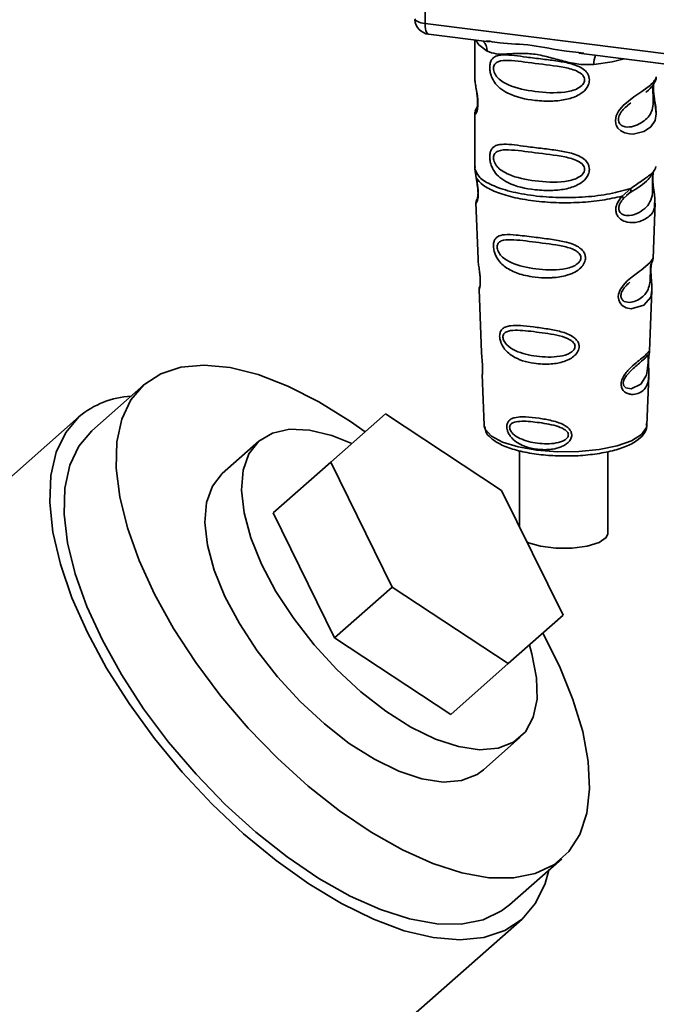
# Paper-space layout 'Blatt1' of a CAD drawing. Units: millimetres. Extents: x 0 to 5940, y 0 to 4200.
# Drawn here: x 4963 to 4997, y 1688 to 1740 of the extents above; entities that cross this region are included whole.
import ezdxf

# ---------------------------------------------------------------- set-up
doc = ezdxf.new("R2010")
doc.units = ezdxf.units.MM
doc.header["$LTSCALE"] = 10

psp = doc.layouts.new('Blatt1')

# ---------------------------------------------------------------- linework, layer by layer
at = {"color": 7, "linetype": 'Continuous', "lineweight": 35}
for p, q in [((4984.585, 1749.483), (4984.585, 1739.551)), ((4984.585, 1739.551), (5011.71, 1736.133)), ((4984.776, 1738.984), (4987.994, 1738.578)), ((4987.208, 1738.677), (4987.208, 1736.726)), ((4987.823, 1738.638), (4987.997, 1738.612)), ((4992.703, 1737.985), (5003.974, 1736.565)), ((4992.706, 1738.019), (4992.974, 1737.99)), ((4987.208, 1736.739), (4987.213, 1736.688)), ((4987.344, 1735.158), (4987.238, 1734.932)), ((4995.262, 1735.23), (4995.44, 1735.36)), ((4995.268, 1735.215), (4995.433, 1735.363)), ((4987.208, 1734.789), (4987.208, 1731.96)), ((4987.225, 1732.004), (4987.213, 1731.891)), ((4987.213, 1731.891), (4987.285, 1731.416)), ((4996.752, 1731.93), (4996.774, 1732.004)), ((4996.617, 1731.698), (4996.626, 1731.698)), ((4994.985, 1730.446), (4995.438, 1730.855)), ((4995.048, 1730.307), (4995.256, 1730.498)), ((4995.224, 1730.482), (4995.425, 1730.657)), ((4995.256, 1730.498), (4995.382, 1730.614)), ((4987.271, 1730.116), (4987.382, 1727.127)), ((4996.618, 1727.158), (4996.727, 1730.096)), ((4996.512, 1726.809), (4996.501, 1726.656)), ((4996.508, 1726.452), (4996.508, 1726.472)), ((4996.508, 1726.45), (4996.508, 1726.452)), ((4987.441, 1725.524), (4987.564, 1722.196)), ((4996.437, 1722.272), (4996.556, 1725.482)), ((4996.421, 1722.194), (4996.417, 1722.197)), ((4996.382, 1721.674), (4996.382, 1721.691)), ((4996.382, 1721.669), (4996.382, 1721.674)), ((4987.607, 1721.04), (4987.706, 1718.367)), ((4996.293, 1718.367), (4996.39, 1720.987)), ((4969.751, 1720.503), (4966.995, 1718.072)), ((4979.605, 1716.415), (4982.497, 1718.965)), ((4982.497, 1718.965), (4988.628, 1714.928)), ((4966.334, 1718.822), (4951.562, 1705.794)), ((4987.706, 1718.367), (4987.71, 1718.319)), ((4996.293, 1718.367), (4996.292, 1718.411)), ((4975.814, 1717.517), (4973.885, 1715.815)), ((4989.562, 1717.023), (4989.562, 1713.028)), ((4994.228, 1712.645), (4994.228, 1716.964)), ((4976.573, 1713.741), (4979.605, 1716.415)), ((4982.844, 1709.827), (4979.605, 1716.415)), ((4988.628, 1714.928), (4991.867, 1708.34)), ((4979.813, 1707.154), (4976.573, 1713.741)), ((4979.813, 1707.154), (4982.844, 1709.827)), ((4988.975, 1705.79), (4982.844, 1709.827)), ((4991.867, 1708.34), (4988.975, 1705.79)), ((4985.944, 1703.116), (4979.813, 1707.154)), ((4985.944, 1703.116), (4988.975, 1705.79)), ((4987.665, 1700.19), (4989.594, 1701.892)), ((4989.043, 1693.072), (4991.799, 1695.503)), ((4936.789, 1645.655), (4989.704, 1692.322))]:
    psp.add_line(p, q, dxfattribs=at)
at = {"color": 7, "linetype": 'Continuous', "lineweight": 35, "flags": 128}
for points in [[(4984.047, 1739.804), (4984.059, 1739.763), (4984.089, 1739.723), (4984.136, 1739.685), (4984.2, 1739.65), (4984.279, 1739.618), (4984.37, 1739.591), (4984.473, 1739.568), (4984.585, 1739.551)], [(4984.585, 1739.551), (4984.591, 1739.402), (4984.608, 1739.27), (4984.635, 1739.158), (4984.672, 1739.071), (4984.716, 1739.013), (4984.767, 1738.985), (4984.776, 1738.984)], [(4987.258, 1738.671), (4987.432, 1738.419), (4987.864, 1738.094)], [(4993.499, 1737.384), (4994.467, 1737.532), (4995.099, 1737.683)], [(4996.662, 1736.545), (4996.654, 1736.518), (4996.632, 1736.375), (4996.623, 1736.208), (4996.626, 1736.054), (4996.639, 1735.889), (4996.683, 1735.571), (4996.738, 1735.255), (4996.791, 1734.781), (4996.735, 1734.44), (4996.507, 1734.106), (4996.485, 1734.086), (4996.482, 1734.083), (4996.482, 1734.083), (4996.127, 1733.86), (4995.577, 1733.724), (4995.379, 1733.728), (4995.122, 1733.783), (4994.915, 1733.888), (4994.764, 1734.032), (4994.709, 1734.118), (4994.687, 1734.164), (4994.677, 1734.188), (4994.676, 1734.191), (4994.655, 1734.257), (4994.633, 1734.443), (4994.674, 1734.674), (4994.79, 1734.92), (4995.034, 1735.226), (4995.597, 1735.682), (4996.023, 1735.965), (4996.482, 1736.305), (4996.482, 1736.305)], [(4996.555, 1725.482), (4996.494, 1725.125), (4996.14, 1724.691), (4995.46, 1724.508), (4995.204, 1724.558), (4994.994, 1724.676), (4994.86, 1724.834), (4994.804, 1724.976), (4994.786, 1725.133), (4994.803, 1725.272), (4994.887, 1725.504), (4995.035, 1725.732), (4995.256, 1725.972), (4995.521, 1726.199), (4995.943, 1726.514), (4995.973, 1726.536), (4995.988, 1726.546), (4995.989, 1726.548), (4995.99, 1726.548), (4995.99, 1726.549), (4995.99, 1726.549), (4995.99, 1726.549), (4995.99, 1726.549), (4995.99, 1726.549), (4996.463, 1726.946), (4996.598, 1727.118), (4996.611, 1727.158)], [(4981.424, 1718.019), (4980.645, 1718.567), (4978.98, 1719.601), (4977.347, 1720.428), (4975.775, 1721.033), (4974.293, 1721.406), (4972.926, 1721.54), (4971.7, 1721.432), (4970.635, 1721.084), (4969.751, 1720.503)], [(4996.358, 1721.756), (4996.354, 1721.66), (4996.349, 1721.555), (4996.333, 1721.352), (4996.268, 1721.007), (4995.965, 1720.528), (4995.458, 1720.293), (4995.184, 1720.341), (4995.083, 1720.442), (4995.055, 1720.517), (4995.047, 1720.602), (4995.062, 1720.696), (4995.097, 1720.795), (4995.209, 1720.982), (4995.495, 1721.291), (4995.495, 1721.291)], [(4969.751, 1720.503), (4969.064, 1719.699), (4968.586, 1718.686), (4968.325, 1717.482), (4968.287, 1716.109), (4968.472, 1714.592), (4968.876, 1712.957), (4969.492, 1711.234), (4970.31, 1709.453), (4971.314, 1707.646), (4972.487, 1705.845), (4973.809, 1704.083), (4975.254, 1702.391), (4976.798, 1700.799), (4978.413, 1699.336), (4980.07, 1698.027), (4981.74, 1696.896), (4983.393, 1695.964), (4984.998, 1695.246), (4986.529, 1694.756), (4987.957, 1694.502), (4989.256, 1694.49), (4990.404, 1694.718), (4991.381, 1695.184), (4992.168, 1695.878), (4992.752, 1696.788), (4993.122, 1697.899), (4993.272, 1699.19), (4993.199, 1700.638), (4992.904, 1702.218), (4992.392, 1703.901), (4991.674, 1705.657), (4990.794, 1707.394)], [(4966.334, 1718.822), (4965.618, 1717.99), (4965.115, 1716.945), (4964.833, 1715.706), (4964.776, 1714.293), (4964.946, 1712.731), (4965.34, 1711.046), (4965.95, 1709.268), (4966.767, 1707.427), (4967.777, 1705.553), (4968.961, 1703.681), (4970.301, 1701.84), (4971.773, 1700.064), (4973.352, 1698.381), (4975.01, 1696.822), (4976.72, 1695.412), (4978.452, 1694.177), (4980.177, 1693.136), (4981.865, 1692.308), (4983.487, 1691.707), (4985.016, 1691.343), (4986.425, 1691.223), (4987.69, 1691.348), (4988.789, 1691.717), (4989.704, 1692.322), (4990.42, 1693.155), (4990.923, 1694.199), (4991.115, 1694.899)], [(4987.71, 1718.319), (4987.762, 1718.153), (4988.086, 1717.795), (4988.677, 1717.478), (4989.494, 1717.222), (4990.481, 1717.045), (4991.573, 1716.96), (4992.693, 1716.972), (4993.766, 1717.08), (4994.719, 1717.277), (4995.486, 1717.549), (4996.016, 1717.878), (4996.272, 1718.242), (4996.293, 1718.367)], [(4966.995, 1718.072), (4966.308, 1717.268), (4965.83, 1716.255), (4965.569, 1715.052), (4965.531, 1713.679), (4965.716, 1712.161), (4966.12, 1710.527), (4966.736, 1708.803), (4967.554, 1707.022), (4968.558, 1705.215), (4969.731, 1703.415), (4971.053, 1701.653), (4972.498, 1699.961), (4974.042, 1698.369), (4975.657, 1696.905), (4977.314, 1695.597), (4978.984, 1694.466), (4980.637, 1693.533), (4982.242, 1692.816), (4983.773, 1692.326), (4985.201, 1692.072), (4986.5, 1692.059), (4987.648, 1692.288), (4988.625, 1692.753), (4989.043, 1693.072)], [(4980.719, 1717.398), (4979.657, 1717.823), (4978.485, 1718.109), (4977.435, 1718.152), (4976.536, 1717.953), (4975.814, 1717.517)], [(4975.814, 1717.517), (4975.291, 1716.855), (4974.981, 1715.988), (4974.893, 1714.941), (4975.03, 1713.742), (4975.388, 1712.427), (4975.956, 1711.035), (4976.718, 1709.603), (4977.653, 1708.175), (4978.732, 1706.791), (4979.926, 1705.49), (4981.2, 1704.311), (4982.518, 1703.287), (4983.84, 1702.447), (4985.13, 1701.816), (4986.35, 1701.413), (4987.466, 1701.247), (4988.444, 1701.325), (4989.257, 1701.644), (4989.882, 1702.195), (4990.3, 1702.962), (4990.5, 1703.923), (4990.475, 1705.05), (4990.227, 1706.311), (4990.09, 1706.773)], [(4987.665, 1700.19), (4987.328, 1699.943), (4986.515, 1699.624), (4985.536, 1699.546), (4984.421, 1699.711), (4983.201, 1700.115), (4981.911, 1700.746), (4980.588, 1701.585), (4979.271, 1702.609), (4977.997, 1703.789), (4976.803, 1705.089), (4975.723, 1706.474), (4974.789, 1707.902), (4974.027, 1709.333), (4973.458, 1710.726), (4973.101, 1712.041), (4972.964, 1713.239), (4973.052, 1714.287), (4973.362, 1715.154), (4973.885, 1715.815), (4973.885, 1715.815)], [(4989.965, 1712.207), (4990.045, 1712.171), (4990.683, 1711.98), (4991.485, 1711.879), (4992.343, 1711.881), (4993.14, 1711.987), (4993.769, 1712.181), (4994.145, 1712.438), (4994.228, 1712.645)]]:
    psp.add_lwpolyline(points, dxfattribs=at)
at = {"color": 7, "linetype": 'Continuous', "lineweight": 35}
for centre, radius, start, end in [((4984.88, 1739.811), 0.833, 183.9529, 262.8192), ((4987.201, 1738.122), 0.664, 357.5584, 49.0042), ((4994.573, 1737.455), 1.077, 157.0927, 183.7787), ((4969.33, 1715.226), 4.681, 93.2195, 129.7959)]:
    psp.add_arc(centre, radius, start, end, dxfattribs=at)
for points, knots in [([(4987.997, 1738.612), (4988.174, 1738.583), (4988.848, 1738.472), (4990.224, 1738.466), (4991.635, 1738.12), (4992.484, 1738.04), (4992.706, 1738.019)], [0, 0, 0, 0, 0.1308798, 0.5000175, 0.869149, 1, 1, 1, 1]), ([(4993.499, 1737.384), (4993.234, 1737.38), (4992.701, 1737.371), (4991.895, 1737.565), (4991.096, 1737.791), (4990.297, 1737.965), (4989.674, 1737.983), (4989.222, 1737.963), (4988.8, 1737.941), (4988.318, 1737.923), (4988.015, 1738.037), (4987.864, 1738.094)], [0, 0, 0, 0, 0.12455, 0.249954, 0.375378, 0.499928, 0.624498, 0.687186, 0.750025, 0.875449, 1, 1, 1, 1]), ([(4993.259, 1736.575), (4993.256, 1736.529), (4993.25, 1736.437), (4993.192, 1736.267), (4993.043, 1736.031), (4992.665, 1735.735), (4992.057, 1735.526), (4991.255, 1735.439), (4990.162, 1735.493), (4989.203, 1735.704), (4988.546, 1736.108), (4988.274, 1736.4), (4988.117, 1736.676), (4988.041, 1736.894), (4988, 1737.104), (4987.991, 1737.319), (4988.031, 1737.518), (4988.113, 1737.672), (4988.243, 1737.795), (4988.449, 1737.877), (4988.963, 1737.921), (4989.761, 1737.798), (4990.76, 1737.677), (4991.566, 1737.578), (4992.216, 1737.462), (4992.688, 1737.3), (4992.989, 1737.122), (4993.164, 1736.924), (4993.246, 1736.738), (4993.255, 1736.628), (4993.259, 1736.575)], [0, 0, 0, 0, 0.010201, 0.020756, 0.039226, 0.070013, 0.121443, 0.174894, 0.242728, 0.361314, 0.404184, 0.439328, 0.458912, 0.476594, 0.488781, 0.504547, 0.523557, 0.539799, 0.55772, 0.585196, 0.617386, 0.722103, 0.786619, 0.844175, 0.896553, 0.926986, 0.95317, 0.974931, 0.987752, 1, 1, 1, 1]), ([(4993.002, 1736.579), (4992.997, 1736.535), (4992.986, 1736.446), (4992.878, 1736.279), (4992.549, 1736.045), (4991.67, 1735.855), (4990.381, 1735.938), (4989.203, 1736.165), (4988.557, 1736.532), (4988.341, 1736.782), (4988.262, 1736.912), (4988.21, 1737.048), (4988.191, 1737.186), (4988.21, 1737.311), (4988.283, 1737.451), (4988.52, 1737.602), (4989.202, 1737.619), (4990.381, 1737.439), (4991.67, 1737.308), (4992.549, 1737.095), (4992.879, 1736.871), (4992.987, 1736.709), (4992.997, 1736.621), (4993.002, 1736.579)], [0, 0, 0, 0, 0.011634, 0.023932, 0.051138, 0.113547, 0.249964, 0.386378, 0.448774, 0.463369, 0.476129, 0.488517, 0.500058, 0.511545, 0.524007, 0.551227, 0.613625, 0.750035, 0.886454, 0.948843, 0.976063, 0.98857, 1, 1, 1, 1]), ([(4987.217, 1736.726), (4987.214, 1736.705), (4987.201, 1736.622), (4987.235, 1736.42), (4987.284, 1736.125), (4987.341, 1735.808), (4987.371, 1735.537), (4987.379, 1735.334), (4987.37, 1735.154), (4987.341, 1734.956), (4987.285, 1734.806), (4987.234, 1734.749), (4987.198, 1734.746), (4987.213, 1734.782), (4987.215, 1734.789)], [0, 0, 0, 0, 0.038522, 0.150739, 0.269455, 0.384595, 0.443191, 0.499906, 0.557331, 0.615323, 0.730747, 0.846167, 0.973349, 1, 1, 1, 1]), ([(4996.245, 1735.942), (4996.252, 1735.947), (4996.421, 1736.067), (4996.64, 1736.305), (4996.716, 1736.481), (4996.754, 1736.569)], [0, 0, 0, 0, 0.019983, 0.510283, 1, 1, 1, 1]), ([(4996.482, 1736.305), (4996.583, 1736.408), (4996.76, 1736.59), (4996.78, 1736.69), (4996.789, 1736.733)], [0, 0, 0, 0, 0.570173, 1, 1, 1, 1]), ([(4996.724, 1736.487), (4996.744, 1736.529), (4996.783, 1736.612), (4996.788, 1736.694), (4996.791, 1736.735)], [0, 0, 0, 0, 0.505357, 1, 1, 1, 1]), ([(4987.247, 1736.349), (4987.25, 1736.312), (4987.26, 1736.189), (4987.304, 1735.975), (4987.337, 1735.741), (4987.356, 1735.557), (4987.364, 1735.376), (4987.357, 1735.219), (4987.34, 1735.098), (4987.311, 1734.993), (4987.283, 1734.968), (4987.305, 1735.026), (4987.317, 1735.056)], [0, 0, 0, 0, 0.064693, 0.209498, 0.281098, 0.351339, 0.420442, 0.490536, 0.563967, 0.641999, 0.812399, 1, 1, 1, 1]), ([(4996.618, 1736.305), (4996.616, 1736.276), (4996.612, 1736.22), (4996.609, 1736.096), (4996.612, 1735.956), (4996.618, 1735.813), (4996.625, 1735.671), (4996.635, 1735.391), (4996.601, 1734.921), (4996.282, 1734.469), (4995.667, 1734.099), (4995.115, 1734.074), (4994.883, 1734.223), (4994.808, 1734.364), (4994.787, 1734.488), (4994.807, 1734.627), (4994.882, 1734.815), (4995.049, 1735.042), (4995.19, 1735.154), (4995.268, 1735.215)], [0, 0, 0, 0, 0.020218, 0.039354, 0.05809, 0.078699, 0.0997, 0.123677, 0.226243, 0.450552, 0.674841, 0.777457, 0.822197, 0.84242, 0.861552, 0.880316, 0.900909, 0.945655, 1, 1, 1, 1]), ([(4996.791, 1734.778), (4996.78, 1734.937), (4996.764, 1735.177), (4996.696, 1735.54), (4996.662, 1735.776), (4996.643, 1735.96), (4996.635, 1736.14), (4996.642, 1736.3), (4996.653, 1736.372), (4996.659, 1736.409)], [0, 0, 0, 0, 0.359943, 0.545567, 0.637364, 0.727433, 0.816019, 0.905853, 1, 1, 1, 1]), ([(4987.269, 1735.014), (4987.251, 1734.976), (4987.215, 1734.9), (4987.21, 1734.821), (4987.208, 1734.782)], [0, 0, 0, 0, 0.5079016, 1, 1, 1, 1]), ([(4993.259, 1731.861), (4993.256, 1731.815), (4993.25, 1731.723), (4993.192, 1731.553), (4993.043, 1731.317), (4992.665, 1731.021), (4992.057, 1730.812), (4991.255, 1730.725), (4990.162, 1730.779), (4989.203, 1730.99), (4988.546, 1731.394), (4988.274, 1731.686), (4988.117, 1731.962), (4988.041, 1732.179), (4988, 1732.39), (4987.991, 1732.605), (4988.031, 1732.804), (4988.113, 1732.958), (4988.243, 1733.081), (4988.449, 1733.163), (4988.963, 1733.207), (4989.761, 1733.084), (4990.76, 1732.962), (4991.566, 1732.864), (4992.216, 1732.748), (4992.688, 1732.586), (4992.989, 1732.408), (4993.164, 1732.21), (4993.246, 1732.024), (4993.255, 1731.914), (4993.259, 1731.861)], [0, 0, 0, 0, 0.010201, 0.020756, 0.039226, 0.070013, 0.121443, 0.174894, 0.242728, 0.361314, 0.404184, 0.439328, 0.458912, 0.476594, 0.488781, 0.504547, 0.523557, 0.539799, 0.55772, 0.585196, 0.617386, 0.722103, 0.786619, 0.844175, 0.896553, 0.926986, 0.95317, 0.974931, 0.987752, 1, 1, 1, 1]), ([(4993.002, 1731.865), (4992.997, 1731.821), (4992.986, 1731.732), (4992.878, 1731.565), (4992.549, 1731.331), (4991.67, 1731.141), (4990.381, 1731.224), (4989.203, 1731.451), (4988.557, 1731.818), (4988.341, 1732.068), (4988.262, 1732.198), (4988.21, 1732.334), (4988.191, 1732.472), (4988.21, 1732.597), (4988.283, 1732.737), (4988.52, 1732.888), (4989.202, 1732.905), (4990.381, 1732.724), (4991.67, 1732.594), (4992.549, 1732.381), (4992.879, 1732.157), (4992.987, 1731.995), (4992.997, 1731.907), (4993.002, 1731.865)], [0, 0, 0, 0, 0.011634, 0.023932, 0.051138, 0.113547, 0.249964, 0.386378, 0.448774, 0.463369, 0.476129, 0.488517, 0.500058, 0.511545, 0.524007, 0.551227, 0.613625, 0.750035, 0.886454, 0.948843, 0.976063, 0.98857, 1, 1, 1, 1]), ([(4995.407, 1730.634), (4995.774, 1730.862), (4996.384, 1731.243), (4996.599, 1731.656), (4996.684, 1731.821)], [0, 0, 0, 0, 0.5999191, 1, 1, 1, 1]), ([(4995.438, 1730.855), (4995.645, 1730.995), (4996.071, 1731.281), (4996.505, 1731.586), (4996.736, 1731.847), (4996.749, 1731.915), (4996.752, 1731.93)], [0, 0, 0, 0, 0.293459, 0.601684, 0.911581, 1, 1, 1, 1]), ([(4987.285, 1731.416), (4987.301, 1731.339), (4987.33, 1731.194), (4987.371, 1730.943), (4987.395, 1730.694), (4987.395, 1730.469), (4987.373, 1730.293), (4987.332, 1730.136), (4987.276, 1730.054), (4987.287, 1730.098), (4987.291, 1730.117)], [0, 0, 0, 0, 0.110949, 0.210935, 0.312894, 0.414426, 0.513845, 0.623647, 0.840498, 1, 1, 1, 1]), ([(4987.292, 1731.357), (4987.304, 1731.291), (4987.327, 1731.163), (4987.361, 1730.944), (4987.377, 1730.762), (4987.381, 1730.633), (4987.379, 1730.517), (4987.367, 1730.404), (4987.342, 1730.299), (4987.335, 1730.296), (4987.331, 1730.295)], [0, 0, 0, 0, 0.137313, 0.26685, 0.390454, 0.451536, 0.512942, 0.638282, 0.769675, 1, 1, 1, 1]), ([(4996.626, 1731.698), (4996.623, 1731.683), (4996.617, 1731.654), (4996.606, 1731.57), (4996.598, 1731.485), (4996.594, 1731.411), (4996.591, 1731.33), (4996.589, 1731.217), (4996.591, 1731.065), (4996.594, 1730.834), (4996.583, 1730.478), (4996.478, 1730.121), (4996.201, 1729.782), (4995.789, 1729.514), (4995.35, 1729.39), (4995.032, 1729.457), (4994.891, 1729.566), (4994.832, 1729.667), (4994.812, 1729.761), (4994.81, 1729.838), (4994.823, 1729.919), (4994.858, 1730.029), (4994.933, 1730.168), (4995.007, 1730.258), (4995.048, 1730.307)], [0, 0, 0, 0, 0.029774, 0.055062, 0.067597, 0.079561, 0.091462, 0.103816, 0.128701, 0.157943, 0.22018, 0.356935, 0.500003, 0.643079, 0.779826, 0.842066, 0.871293, 0.896176, 0.908537, 0.920441, 0.932405, 0.944938, 0.970237, 1, 1, 1, 1]), ([(4996.629, 1731.7), (4996.621, 1731.637), (4996.603, 1731.508), (4996.604, 1731.262), (4996.625, 1731.009), (4996.666, 1730.692), (4996.728, 1730.35), (4996.709, 1730.18), (4996.699, 1730.097)], [0, 0, 0, 0, 0.114773, 0.237109, 0.356719, 0.488847, 0.749781, 1, 1, 1, 1]), ([(4995.438, 1730.855), (4995.443, 1730.828), (4995.454, 1730.774), (4995.447, 1730.704), (4995.425, 1730.647), (4995.396, 1730.625), (4995.382, 1730.614)], [0, 0, 0, 0, 0.246335, 0.499993, 0.753655, 1, 1, 1, 1]), ([(4987.312, 1730.265), (4987.3, 1730.236), (4987.275, 1730.176), (4987.273, 1730.118), (4987.272, 1730.089)], [0, 0, 0, 0, 0.489373, 1, 1, 1, 1]), ([(4996.699, 1730.097), (4996.7, 1729.994), (4996.704, 1729.681), (4996.438, 1729.364), (4995.924, 1729.07), (4995.334, 1729.023), (4994.948, 1729.174), (4994.759, 1729.363), (4994.666, 1729.553), (4994.642, 1729.78), (4994.7, 1730.02), (4994.82, 1730.25), (4994.928, 1730.378), (4994.985, 1730.446)], [0, 0, 0, 0, 0.093081, 0.28233, 0.494443, 0.651009, 0.741042, 0.786562, 0.827866, 0.870084, 0.91244, 0.9539, 1, 1, 1, 1]), ([(4994.985, 1730.446), (4994.997, 1730.431), (4995.019, 1730.4), (4995.04, 1730.361), (4995.051, 1730.329), (4995.049, 1730.314), (4995.048, 1730.307)], [0, 0, 0, 0, 0.247773, 0.499989, 0.752211, 1, 1, 1, 1]), ([(4993.054, 1727.198), (4993.051, 1727.153), (4993.045, 1727.061), (4992.976, 1726.874), (4992.805, 1726.643), (4992.549, 1726.464), (4992.293, 1726.344), (4991.905, 1726.212), (4991.503, 1726.154), (4991.113, 1726.138), (4990.749, 1726.139), (4990.296, 1726.179), (4989.668, 1726.302), (4989.168, 1726.481), (4988.769, 1726.74), (4988.547, 1726.951), (4988.39, 1727.166), (4988.299, 1727.348), (4988.246, 1727.496), (4988.216, 1727.615), (4988.196, 1727.745), (4988.193, 1727.866), (4988.205, 1727.97), (4988.232, 1728.084), (4988.295, 1728.207), (4988.461, 1728.359), (4988.811, 1728.441), (4989.307, 1728.41), (4989.841, 1728.349), (4990.439, 1728.272), (4991.042, 1728.199), (4991.584, 1728.115), (4991.989, 1728.036), (4992.393, 1727.924), (4992.699, 1727.768), (4992.863, 1727.629), (4992.957, 1727.518), (4993.036, 1727.377), (4993.048, 1727.256), (4993.054, 1727.198)], [0, 0, 0, 0, 0.011162, 0.022755, 0.047507, 0.077604, 0.094659, 0.113319, 0.172802, 0.188755, 0.205542, 0.259762, 0.298644, 0.366846, 0.398758, 0.426439, 0.446999, 0.465363, 0.474645, 0.483599, 0.493714, 0.505416, 0.513577, 0.521915, 0.53935, 0.558746, 0.605894, 0.668612, 0.70689, 0.749958, 0.820438, 0.850609, 0.877513, 0.916192, 0.948444, 0.959451, 0.969763, 0.985287, 1, 1, 1, 1]), ([(4992.813, 1727.203), (4992.808, 1727.164), (4992.799, 1727.083), (4992.701, 1726.93), (4992.404, 1726.712), (4991.603, 1726.521), (4990.418, 1726.58), (4989.331, 1726.808), (4988.696, 1727.181), (4988.471, 1727.466), (4988.401, 1727.64), (4988.381, 1727.765), (4988.396, 1727.879), (4988.461, 1728.005), (4988.681, 1728.144), (4989.315, 1728.168), (4990.404, 1728.013), (4991.589, 1727.881), (4992.397, 1727.675), (4992.699, 1727.469), (4992.798, 1727.321), (4992.808, 1727.241), (4992.813, 1727.203)], [0, 0, 0, 0, 0.01142, 0.023977, 0.051231, 0.113616, 0.250015, 0.386383, 0.448718, 0.475921, 0.488457, 0.49987, 0.511362, 0.523807, 0.551046, 0.613547, 0.75002, 0.886492, 0.948929, 0.976102, 0.988558, 1, 1, 1, 1]), ([(4996.568, 1726.982), (4996.582, 1727.013), (4996.61, 1727.075), (4996.616, 1727.138), (4996.619, 1727.169)], [0, 0, 0, 0, 0.506372, 1, 1, 1, 1]), ([(4987.386, 1727.127), (4987.386, 1727.088), (4987.388, 1726.979), (4987.421, 1726.747), (4987.461, 1726.475), (4987.488, 1726.235), (4987.499, 1726.061), (4987.501, 1725.904), (4987.49, 1725.726), (4987.466, 1725.588), (4987.443, 1725.521), (4987.444, 1725.524), (4987.445, 1725.525)], [0, 0, 0, 0, 0.077126, 0.213904, 0.356938, 0.428212, 0.495577, 0.563253, 0.634092, 0.776688, 0.913831, 1, 1, 1, 1]), ([(4996.498, 1726.858), (4996.497, 1726.834), (4996.495, 1726.8), (4996.487, 1726.687), (4996.484, 1726.614), (4996.482, 1726.58)], [0, 0, 0, 0, 0.532131, 0.776477, 1, 1, 1, 1]), ([(4996.508, 1726.472), (4996.508, 1726.479), (4996.506, 1726.536), (4996.508, 1726.643), (4996.519, 1726.777), (4996.535, 1726.883), (4996.558, 1726.98), (4996.578, 1727.016), (4996.573, 1727.004), (4996.572, 1727.003)], [0, 0, 0, 0, 0.017269, 0.15759, 0.301367, 0.453086, 0.614638, 0.968192, 1, 1, 1, 1]), ([(4996.482, 1726.58), (4996.481, 1726.542), (4996.478, 1726.463), (4996.475, 1726.289), (4996.467, 1725.992), (4996.403, 1725.539), (4996.118, 1725.123), (4995.602, 1724.833), (4995.16, 1724.841), (4994.983, 1724.978), (4994.929, 1725.099), (4994.918, 1725.206), (4994.938, 1725.323), (4995.003, 1725.484), (4995.164, 1725.711), (4995.304, 1725.83), (4995.392, 1725.905)], [0, 0, 0, 0, 0.0192135, 0.0402263, 0.0859289, 0.190553, 0.4193182, 0.6480421, 0.7526076, 0.7982426, 0.8192774, 0.8384106, 0.8576354, 0.8785523, 0.9242301, 1, 1, 1, 1]), ([(4996.556, 1725.479), (4996.554, 1725.618), (4996.552, 1725.829), (4996.524, 1726.138), (4996.511, 1726.324), (4996.509, 1726.413), (4996.508, 1726.45)], [0, 0, 0, 0, 0.502614, 0.768601, 0.902299, 1, 1, 1, 1]), ([(4987.473, 1725.69), (4987.463, 1725.661), (4987.443, 1725.604), (4987.442, 1725.545), (4987.441, 1725.516)], [0, 0, 0, 0, 0.5075548, 1, 1, 1, 1]), ([(4992.717, 1722.521), (4992.714, 1722.478), (4992.708, 1722.391), (4992.642, 1722.225), (4992.494, 1722.034), (4992.237, 1721.852), (4991.82, 1721.676), (4991.161, 1721.563), (4990.203, 1721.609), (4989.422, 1721.84), (4988.941, 1722.2), (4988.739, 1722.426), (4988.628, 1722.621), (4988.557, 1722.806), (4988.521, 1722.959), (4988.52, 1723.155), (4988.565, 1723.331), (4988.683, 1723.477), (4988.865, 1723.575), (4989.169, 1723.633), (4989.645, 1723.626), (4990.307, 1723.553), (4991.039, 1723.454), (4991.758, 1723.315), (4992.295, 1723.126), (4992.58, 1722.884), (4992.695, 1722.704), (4992.71, 1722.581), (4992.717, 1722.521)], [0, 0, 0, 0, 0.012283, 0.025036, 0.049924, 0.077797, 0.11008, 0.172569, 0.258475, 0.377275, 0.410832, 0.439724, 0.465534, 0.471989, 0.493271, 0.506911, 0.528432, 0.552471, 0.580743, 0.613775, 0.67177, 0.741693, 0.813193, 0.876714, 0.939033, 0.963959, 0.98255, 1, 1, 1, 1]), ([(4992.503, 1722.527), (4992.499, 1722.494), (4992.491, 1722.425), (4992.409, 1722.294), (4992.159, 1722.106), (4991.478, 1721.931), (4990.464, 1721.967), (4989.524, 1722.177), (4988.968, 1722.509), (4988.771, 1722.755), (4988.708, 1722.903), (4988.691, 1723.011), (4988.705, 1723.109), (4988.763, 1723.22), (4988.956, 1723.349), (4989.509, 1723.398), (4990.45, 1723.286), (4991.465, 1723.151), (4992.151, 1722.946), (4992.407, 1722.759), (4992.491, 1722.63), (4992.499, 1722.561), (4992.503, 1722.527)], [0, 0, 0, 0, 0.011405, 0.023957, 0.051203, 0.1136, 0.249995, 0.386365, 0.448723, 0.475925, 0.488442, 0.499882, 0.51137, 0.523815, 0.551049, 0.613552, 0.750025, 0.886476, 0.948921, 0.976102, 0.988566, 1, 1, 1, 1]), ([(4987.572, 1722.196), (4987.572, 1722.148), (4987.57, 1722.032), (4987.595, 1721.813), (4987.61, 1721.613), (4987.618, 1721.467), (4987.621, 1721.334), (4987.619, 1721.186), (4987.607, 1721.058), (4987.613, 1721.046), (4987.615, 1721.04)], [0, 0, 0, 0, 0.129381, 0.314941, 0.407297, 0.494911, 0.582607, 0.674732, 0.859808, 1, 1, 1, 1]), ([(4996.382, 1721.822), (4996.38, 1721.775), (4996.378, 1721.679), (4996.381, 1721.476), (4996.393, 1721.134), (4996.389, 1720.758), (4996.296, 1720.432), (4996.111, 1720.19), (4995.837, 1720.027), (4995.541, 1719.975), (4995.291, 1720.022), (4995.112, 1720.116), (4994.993, 1720.256), (4994.94, 1720.413), (4994.93, 1720.548), (4994.951, 1720.691), (4995.017, 1720.882), (4995.211, 1721.191), (4995.549, 1721.512), (4995.9, 1721.795), (4996.176, 1722.023), (4996.358, 1722.197), (4996.433, 1722.293), (4996.435, 1722.277), (4996.436, 1722.272)], [0, 0, 0, 0, 0.015771, 0.032297, 0.065543, 0.134434, 0.204922, 0.275788, 0.346652, 0.417146, 0.454175, 0.486363, 0.519585, 0.536139, 0.551869, 0.567916, 0.584201, 0.617532, 0.68652, 0.756962, 0.827727, 0.89849, 0.968949, 1, 1, 1, 1]), ([(4995.495, 1721.291), (4995.684, 1721.454), (4996.061, 1721.779), (4996.224, 1721.93), (4996.305, 1722.006)], [0, 0, 0, 0, 0.500004, 1, 1, 1, 1]), ([(4996.362, 1722.097), (4996.35, 1722.074), (4996.326, 1722.03), (4996.29, 1721.995), (4996.272, 1721.978)], [0, 0, 0, 0, 0.5085863, 1, 1, 1, 1]), ([(4996.305, 1722.006), (4996.328, 1722.019), (4996.359, 1722.039), (4996.364, 1721.941), (4996.361, 1721.847), (4996.359, 1721.785), (4996.358, 1721.756)], [0, 0, 0, 0, 0.550036, 0.789419, 0.899182, 1, 1, 1, 1]), ([(4996.402, 1722.071), (4996.402, 1722.068), (4996.397, 1722.041), (4996.388, 1721.954), (4996.384, 1721.866), (4996.382, 1721.822)], [0, 0, 0, 0, 0.0667779, 0.536908, 1, 1, 1, 1]), ([(4996.382, 1721.691), (4996.382, 1721.705), (4996.383, 1721.76), (4996.386, 1721.853), (4996.394, 1721.959), (4996.402, 1722.032), (4996.406, 1722.06), (4996.408, 1722.067)], [0, 0, 0, 0, 0.087058, 0.340596, 0.607662, 0.893501, 1, 1, 1, 1]), ([(4996.408, 1722.067), (4996.41, 1722.083), (4996.42, 1722.153), (4996.424, 1722.174), (4996.427, 1722.19)], [0, 0, 0, 0, 0.227619, 1, 1, 1, 1]), ([(4996.409, 1722.14), (4996.416, 1722.163), (4996.431, 1722.205), (4996.435, 1722.25), (4996.437, 1722.271)], [0, 0, 0, 0, 0.521247, 1, 1, 1, 1]), ([(4996.389, 1720.968), (4996.39, 1721.073), (4996.391, 1721.237), (4996.384, 1721.464), (4996.382, 1721.595), (4996.382, 1721.651), (4996.382, 1721.669)], [0, 0, 0, 0, 0.495853, 0.780402, 0.929668, 1, 1, 1, 1]), ([(4992.328, 1717.849), (4992.326, 1717.816), (4992.322, 1717.747), (4992.275, 1717.622), (4992.172, 1717.478), (4991.994, 1717.337), (4991.707, 1717.192), (4991.391, 1717.113), (4990.907, 1717.061), (4990.357, 1717.093), (4989.801, 1717.251), (4989.382, 1717.478), (4989.124, 1717.712), (4988.974, 1717.959), (4988.913, 1718.132), (4988.895, 1718.271), (4988.903, 1718.383), (4988.934, 1718.496), (4989.007, 1718.61), (4989.137, 1718.705), (4989.358, 1718.783), (4989.618, 1718.806), (4990.043, 1718.799), (4990.569, 1718.744), (4991.177, 1718.638), (4991.681, 1718.493), (4992.019, 1718.338), (4992.223, 1718.146), (4992.312, 1717.996), (4992.323, 1717.897), (4992.328, 1717.849)], [0, 0, 0, 0, 0.0119195, 0.0241896, 0.0464156, 0.0717854, 0.1005679, 0.1544933, 0.1807507, 0.2665045, 0.3434218, 0.3869093, 0.4398769, 0.4647778, 0.482871, 0.4999428, 0.5118365, 0.5241542, 0.546427, 0.5717719, 0.6006897, 0.6546776, 0.6808817, 0.7664883, 0.8435532, 0.8869403, 0.9398798, 0.964838, 0.9829469, 1, 1, 1, 1]), ([(4992.149, 1717.858), (4992.146, 1717.831), (4992.14, 1717.774), (4992.075, 1717.669), (4991.875, 1717.516), (4991.33, 1717.366), (4990.509, 1717.385), (4989.739, 1717.567), (4989.278, 1717.845), (4989.112, 1718.044), (4989.06, 1718.164), (4989.046, 1718.251), (4989.057, 1718.331), (4989.106, 1718.424), (4989.268, 1718.537), (4989.726, 1718.601), (4990.496, 1718.529), (4991.319, 1718.4), (4991.869, 1718.209), (4992.073, 1718.049), (4992.139, 1717.941), (4992.146, 1717.885), (4992.149, 1717.858)], [0, 0, 0, 0, 0.011436, 0.023951, 0.051239, 0.113625, 0.249998, 0.386383, 0.448722, 0.47595, 0.488486, 0.499924, 0.51137, 0.523851, 0.551102, 0.613577, 0.750015, 0.886441, 0.948898, 0.976093, 0.988554, 1, 1, 1, 1]), ([(4992.122, 1716.748), (4992.171, 1716.746), (4992.57, 1716.736), (4993.315, 1716.804), (4994.277, 1716.953), (4995.104, 1717.193), (4995.737, 1717.498), (4996.123, 1717.851), (4996.319, 1718.2), (4996.274, 1718.389), (4996.263, 1718.435)], [0, 0, 0, 0, 0.022971, 0.184925, 0.347306, 0.510965, 0.677547, 0.829679, 0.958651, 1, 1, 1, 1]), ([(4987.747, 1718.299), (4987.754, 1718.21), (4987.773, 1717.971), (4988.071, 1717.655), (4988.554, 1717.337), (4989.28, 1717.065), (4990.194, 1716.866), (4991.165, 1716.752), (4991.82, 1716.749), (4992.122, 1716.748)], [0, 0, 0, 0, 0.078524, 0.210268, 0.360604, 0.529871, 0.696256, 0.86017, 1, 1, 1, 1])]:
    psp.add_open_spline(points, degree=3, knots=knots, dxfattribs=at)
for points in [[(4987.213, 1731.891), (4987.274, 1731.737), (4987.397, 1731.43), (4988.073, 1731.015), (4989.05, 1730.68), (4990.281, 1730.452), (4991.656, 1730.351), (4993.054, 1730.387), (4994.384, 1730.549), (4995.087, 1730.753), (4995.438, 1730.855)], [(4987.285, 1731.416), (4987.388, 1731.282), (4987.592, 1731.015), (4988.276, 1730.664), (4989.186, 1730.38), (4990.288, 1730.184), (4991.504, 1730.088), (4992.75, 1730.1), (4993.959, 1730.213), (4994.643, 1730.368), (4994.985, 1730.446)]]:
    psp.add_open_spline(points, degree=3, dxfattribs=at)

doc.saveas('drawing.dxf')
